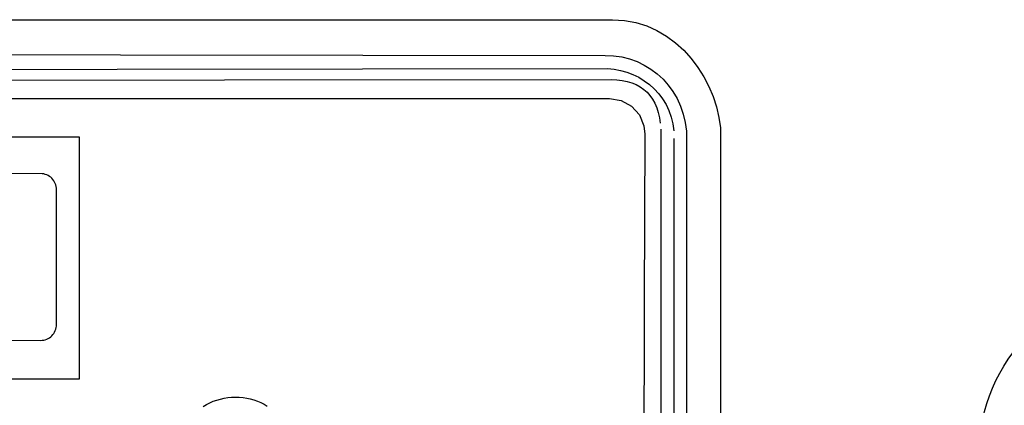
# Model space of a CAD drawing. Extents: x 0 to 684, y -5 to 280.
# Drawn here: x 137 to 158, y 219 to 228 of the extents above; entities that cross this region are included whole.
import ezdxf

# ---------------------------------------------------------------- set-up
doc = ezdxf.new("R2010")
doc.units = 0
doc.header["$LTSCALE"] = 10
doc.header["$MEASUREMENT"] = 0
for name, color, linetype in [('CADdetails-11-VERYFINE', 11, 'CONTINUOUS'), ('CADdetails-7-VERYFINE', 7, 'CONTINUOUS'), ('CADdetails-9-EXTRAFINE', 9, 'CONTINUOUS')]:
    doc.layers.add(name, color=color, linetype=linetype)

msp = doc.modelspace()

# ---------------------------------------------------------------- linework, layer by layer
at = {"layer": 'CADdetails-11-VERYFINE'}
for points in [[(107.412, 227.524), (149.485, 227.524), (149.485, 227.524), (149.743, 227.508), (149.989, 227.462), (150.223, 227.389), (150.443, 227.29), (150.649, 227.168), (150.841, 227.026), (151.018, 226.865), (151.179, 226.689), (151.323, 226.498), (151.45, 226.296), (151.56, 226.085), (151.651, 225.867), (151.723, 225.645), (151.775, 225.42), (151.807, 225.196), (151.818, 195.717)], [(107.584, 226.81), (149.327, 226.756), (149.327, 226.756), (149.508, 226.747), (149.683, 226.721), (149.852, 226.679), (150.014, 226.621), (150.168, 226.548), (150.313, 226.46), (150.448, 226.359), (150.573, 226.244), (150.686, 226.117), (150.787, 225.977), (150.875, 225.827), (150.949, 225.665), (151.008, 225.493), (151.051, 225.312), (151.078, 225.121), (151.087, 195.683)], [(107.149, 226.413), (149.379, 226.474), (149.379, 226.474), (149.52, 226.46), (149.659, 226.433), (149.794, 226.395), (149.924, 226.344), (150.05, 226.283), (150.169, 226.21), (150.28, 226.127), (150.384, 226.033), (150.479, 225.93), (150.564, 225.818), (150.637, 225.696), (150.699, 225.566), (150.748, 225.428), (150.784, 225.282), (150.804, 225.129)], [(150.524, 225.165), (150.524, 209.923), (116.149, 210.017), (116.149, 226.21), (149.458, 226.235), (149.458, 226.235), (149.58, 226.229), (149.695, 226.216), (149.802, 226.194), (149.902, 226.164), (149.995, 226.125), (150.08, 226.079), (150.158, 226.024), (150.228, 225.961), (150.291, 225.89), (150.347, 225.811), (150.395, 225.724), (150.436, 225.629), (150.469, 225.525), (150.495, 225.413), (150.513, 225.293)], [(149.423, 225.826), (149.671, 225.782), (149.892, 225.661), (150.064, 225.477), (150.16, 225.24), (150.18, 225.059), (150.168, 221.459), (150.16, 217.847), (150.156, 214.227), (150.152, 210.603), (116.783, 210.603), (116.783, 214.219), (116.779, 216.932), (116.775, 219.641), (116.767, 222.35), (116.759, 225.059), (116.803, 225.316), (116.923, 225.541), (117.116, 225.713), (117.352, 225.806), (117.513, 225.826), (149.423, 225.826)], [(150.809, 224.968), (150.809, 195.883), (150.809, 195.883), (150.804, 195.708), (150.782, 195.543), (150.747, 195.388), (150.697, 195.243), (150.635, 195.109), (150.559, 194.985), (150.472, 194.873), (150.374, 194.772), (150.266, 194.682), (150.147, 194.605), (150.02, 194.539), (149.885, 194.486), (149.742, 194.446), (149.592, 194.419), (149.436, 194.404), (107.231, 194.39)]]:
    msp.add_lwpolyline(points, dxfattribs=at)
at = {"layer": 'CADdetails-7-VERYFINE'}
msp.add_circle((161.021, 218.178), 3.638, dxfattribs=at)
at = {"layer": 'CADdetails-9-EXTRAFINE'}
msp.add_lwpolyline([(128.506, 219.793), (138.007, 219.793), (138.007, 224.992), (128.506, 224.992), (128.506, 219.793)], close=True, dxfattribs=at)
for points in [[(137.169, 220.619), (137.169, 220.619), (137.204, 220.621), (137.238, 220.626), (137.271, 220.635), (137.303, 220.646), (137.333, 220.661), (137.362, 220.678), (137.388, 220.698), (137.413, 220.72), (137.435, 220.745), (137.455, 220.771), (137.472, 220.8), (137.487, 220.83), (137.498, 220.862), (137.507, 220.895), (137.512, 220.929), (137.514, 223.865), (137.514, 223.865), (137.512, 223.9), (137.507, 223.934), (137.498, 223.967), (137.487, 223.999), (137.472, 224.029), (137.455, 224.058), (137.435, 224.084), (137.413, 224.109), (137.388, 224.131), (137.362, 224.151), (137.333, 224.168), (137.303, 224.183), (137.271, 224.194), (137.238, 224.203), (137.204, 224.208), (129.276, 224.21)], [(129.241, 220.621), (137.169, 220.619)], [(140.67, 219.199), (140.74, 219.24), (140.812, 219.276), (140.887, 219.308), (140.963, 219.335), (141.041, 219.357), (141.121, 219.375), (141.202, 219.387), (141.284, 219.395), (141.367, 219.398), (141.448, 219.395), (141.529, 219.388), (141.608, 219.375), (141.686, 219.358), (141.763, 219.337), (141.838, 219.311), (141.911, 219.28), (141.983, 219.245), (142.052, 219.206)]]:
    msp.add_lwpolyline(points, dxfattribs=at)

doc.saveas('drawing.dxf')
